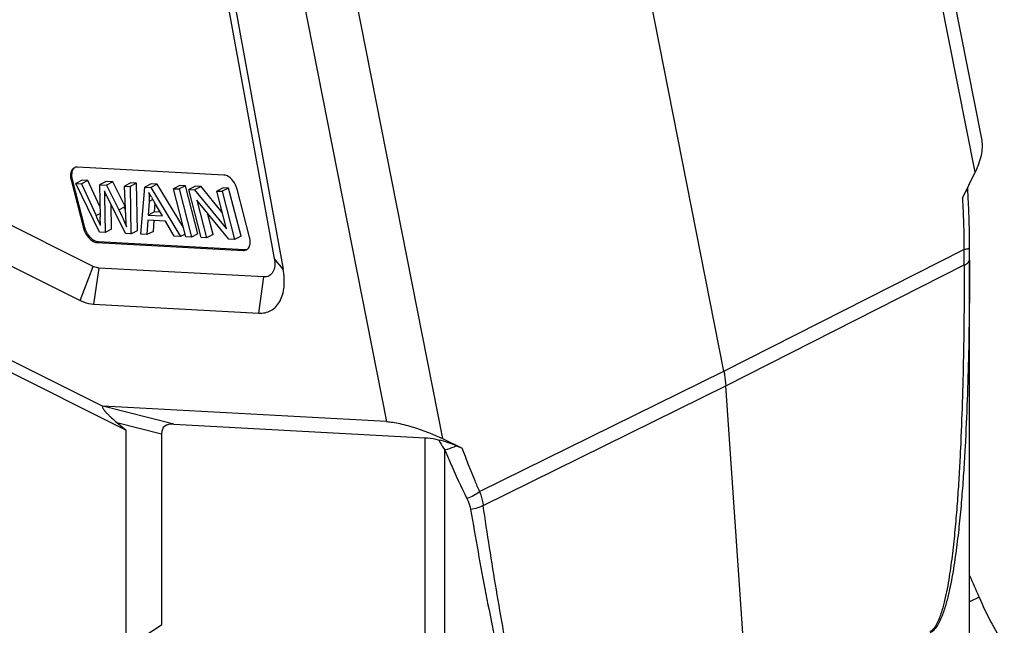
# Model space of a CAD drawing. Units: millimetres. Extents: x 1592 to 2037, y 610 to 925.
# Drawn here: x 1639 to 1677, y 654 to 677 of the extents above; entities that cross this region are included whole.
import ezdxf

# ---------------------------------------------------------------- set-up
doc = ezdxf.new("R2010")
doc.units = ezdxf.units.MM
doc.header["$LTSCALE"] = 65.395
doc.layers.get('0').update_dxf_attribs({"linetype": 'CONTINUOUS', "lineweight": 30})

msp = doc.modelspace()

# ---------------------------------------------------------------- linework, layer by layer
at = {"color": 7, "linetype": 'Continuous'}
for p, q in [((1671.324, 694.707), (1675.713, 672.454)), ((1675.459, 671.239), (1670.916, 694.276)), ((1665.88, 663.653), (1660.828, 689.273)), ((1650.604, 684.121), (1655.148, 661.083)), ((1648.667, 683.794), (1653.019, 661.728)), ((1646.483, 680.309), (1648.74, 667.952)), ((1646.82, 679.896), (1649.078, 667.54)), ((1641.835, 667.646), (1634.439, 671.344)), ((1646.813, 671.133), (1641.232, 671.436)), ((1641.045, 670.957), (1640.995, 670.932)), ((1640.995, 670.932), (1641.469, 669.1)), ((1641.519, 669.125), (1641.045, 670.957)), ((1641.417, 670.937), (1641.169, 670.813)), ((1641.635, 670.925), (1641.388, 670.801)), ((1641.635, 670.925), (1641.417, 670.937)), ((1642.09, 669.933), (1641.635, 670.925)), ((1674.979, 670.244), (1675.459, 671.239)), ((1642.071, 668.958), (1641.169, 670.813)), ((1641.169, 670.813), (1641.388, 670.801)), ((1641.388, 670.801), (1641.944, 669.587)), ((1642.328, 670.888), (1642.08, 670.764)), ((1642.08, 670.764), (1642.094, 669.543)), ((1642.08, 670.764), (1642.338, 670.75)), ((1642.269, 670.517), (1642.261, 670.536)), ((1642.261, 670.536), (1642.269, 670.324)), ((1642.585, 670.874), (1642.328, 670.888)), ((1642.585, 670.874), (1642.338, 670.75)), ((1642.338, 670.75), (1642.808, 669.81)), ((1643.056, 669.934), (1642.585, 670.874)), ((1643.274, 670.836), (1643.027, 670.712)), ((1643.078, 669.549), (1643.027, 670.712)), ((1643.027, 670.712), (1643.241, 670.701)), ((1643.488, 670.825), (1643.241, 670.701)), ((1643.241, 670.701), (1643.273, 668.893)), ((1643.488, 670.825), (1643.274, 670.836)), ((1643.521, 669.016), (1643.488, 670.825)), ((1643.653, 668.872), (1643.798, 670.671)), ((1644.046, 670.794), (1643.798, 670.671)), ((1643.798, 670.671), (1644.028, 670.658)), ((1644.275, 670.782), (1644.028, 670.658)), ((1644.028, 670.658), (1645.161, 668.79)), ((1644.275, 670.782), (1644.046, 670.794)), ((1645.277, 669.132), (1644.275, 670.782)), ((1645.142, 670.735), (1644.894, 670.611)), ((1645.368, 668.779), (1644.894, 670.611)), ((1644.894, 670.611), (1645.107, 670.6)), ((1645.355, 670.723), (1645.107, 670.6)), ((1645.107, 670.6), (1645.581, 668.768)), ((1645.355, 670.723), (1645.142, 670.735)), ((1645.829, 668.891), (1645.355, 670.723)), ((1645.728, 670.703), (1645.481, 670.579)), ((1645.955, 668.747), (1645.481, 670.579)), ((1645.481, 670.579), (1645.7, 670.568)), ((1645.947, 670.691), (1645.7, 670.568)), ((1645.7, 670.568), (1646.918, 669.083)), ((1645.947, 670.691), (1645.728, 670.703)), ((1646.757, 669.704), (1645.947, 670.691)), ((1646.793, 670.645), (1646.546, 670.522)), ((1646.998, 670.634), (1646.75, 670.511)), ((1646.998, 670.634), (1646.793, 670.645)), ((1647.472, 668.802), (1646.998, 670.634)), ((1647.795, 668.757), (1647.321, 670.589)), ((1642.367, 670.318), (1642.269, 670.517)), ((1642.345, 670.362), (1642.269, 670.324)), ((1642.269, 670.324), (1642.288, 668.946)), ((1643.068, 668.904), (1642.367, 670.318)), ((1644.056, 670.288), (1643.958, 670.472)), ((1644.112, 670.202), (1643.962, 670.127)), ((1647.006, 668.69), (1645.787, 670.176)), ((1645.787, 670.176), (1646.159, 668.736)), ((1646.918, 669.083), (1646.546, 670.522)), ((1646.546, 670.522), (1646.75, 670.511)), ((1646.75, 670.511), (1647.224, 668.678)), ((1633.944, 670.046), (1641.34, 666.349)), ((1642.536, 669.07), (1642.523, 670.004)), ((1642.808, 669.81), (1643.056, 669.934)), ((1643.962, 670.127), (1643.924, 669.599)), ((1644.47, 669.57), (1644.171, 670.086)), ((1644.171, 669.723), (1644.194, 670.045)), ((1641.944, 669.587), (1642.093, 669.661)), ((1642.109, 669.209), (1642.094, 669.543)), ((1643.913, 669.405), (1643.88, 668.86)), ((1644.587, 669.369), (1643.913, 669.405)), ((1644.171, 669.723), (1643.924, 669.599)), ((1643.924, 669.599), (1644.47, 669.57)), ((1644.388, 669.711), (1644.171, 669.723)), ((1646.407, 668.86), (1646.195, 669.678)), ((1641.469, 669.1), (1641.519, 669.125)), ((1642.536, 669.07), (1642.288, 668.946)), ((1644.127, 668.984), (1644.152, 669.392)), ((1644.919, 668.804), (1644.587, 669.369)), ((1642.288, 668.946), (1642.071, 668.958)), ((1643.273, 668.893), (1643.068, 668.904)), ((1643.273, 668.893), (1643.521, 669.016)), ((1643.88, 668.86), (1643.653, 668.872)), ((1644.127, 668.984), (1643.88, 668.86)), ((1645.161, 668.79), (1644.919, 668.804)), ((1645.342, 668.881), (1645.161, 668.79)), ((1645.581, 668.768), (1645.368, 668.779)), ((1645.829, 668.891), (1645.581, 668.768)), ((1646.159, 668.736), (1645.955, 668.747)), ((1646.407, 668.86), (1646.159, 668.736)), ((1647.224, 668.678), (1647.006, 668.69)), ((1647.472, 668.802), (1647.224, 668.678)), ((1642.026, 668.581), (1641.977, 668.557)), ((1641.977, 668.557), (1647.558, 668.254)), ((1647.608, 668.279), (1642.026, 668.581)), ((1647.558, 668.254), (1647.608, 668.279)), ((1647.664, 668.282), (1647.608, 668.279)), ((1665.88, 663.653), (1675.035, 668.292)), ((1675.247, 668.361), (1675.252, 668.375)), ((1649.078, 667.54), (1648.74, 667.952)), ((1675.252, 667.89), (1675.253, 668.219)), ((1675.253, 649.33), (1675.253, 668.219)), ((1641.34, 666.349), (1641.835, 667.646)), ((1642.05, 667.585), (1641.848, 666.204)), ((1648.346, 667.244), (1642.05, 667.585)), ((1665.955, 663.095), (1675.049, 667.704)), ((1648.144, 665.863), (1648.346, 667.244)), ((1633.084, 666.873), (1642.201, 662.315)), ((1633.188, 666.347), (1643.087, 661.397)), ((1641.848, 666.204), (1648.144, 665.863)), ((1656.567, 659.059), (1665.88, 663.653)), ((1656.703, 658.531), (1665.955, 663.095)), ((1666.844, 650.213), (1665.955, 663.095)), ((1644.903, 661.634), (1642.201, 662.314)), ((1653.019, 661.728), (1642.201, 662.314)), ((1642.74, 661.692), (1644.439, 661.264)), ((1642.74, 661.692), (1643.087, 661.397)), ((1644.903, 661.634), (1654.491, 661.114)), ((1643.087, 653.088), (1643.087, 661.397)), ((1644.439, 661.264), (1644.439, 653.957)), ((1654.491, 648.476), (1654.491, 661.114)), ((1655.148, 661.083), (1655.907, 660.708)), ((1655.685, 660.809), (1655.907, 660.708)), ((1655.24, 648.663), (1655.24, 660.646)), ((1675.615, 655.032), (1675.253, 654.851)), ((1644.439, 653.957), (1643.087, 653.088))]:
    msp.add_line(p, q, dxfattribs=at)
for points in [[(1675.184, 670.591), (1675.18, 670.655), (1675.18, 670.659)], [(1675.252, 668.375), (1675.251, 668.578), (1675.245, 668.974), (1675.235, 669.389), (1675.22, 669.824), (1675.2, 670.277), (1675.184, 670.591)]]:
    msp.add_lwpolyline(points, dxfattribs=at)
for centre, radius, start, end in [((1641.213, 671.22), 0.216, 104.1899, 116.3917), ((1653.049, 675.29), 10.291, 209.0833, 209.6847), ((1659.192, 678.798), 17.365, 209.7031, 210.1122), ((1634.704, 665.75), 9.286, 25.8367, 26.6106), ((1631.479, 664.797), 11.509, 22.5404, 24.5967), ((1647.578, 668.467), 0.213, 296.6222, 308.0546), ((1653.564, 667.461), 21.487, 0.6474, 2.2166), ((1639.078, 668.221), 36.175, 359.9967, 0.246), ((1651.556, 644.908), 26.103, 22.8209, 24.7554), ((1686.073, 659.429), 11.345, 202.803, 213.1423)]:
    msp.add_arc(centre, radius, start, end, dxfattribs=at)
msp.add_ellipse((1645.924, 660.315), major_axis=(1.406, -1.194), ratio=0.40032, start_param=2.656766, end_param=3.469285, dxfattribs=at)
for points, knots in [([(1675.713, 672.454), (1675.73, 672.364), (1675.738, 672.168), (1675.674, 671.753), (1675.557, 671.442), (1675.459, 671.239)], [0, 0, 0, 0, 0.218374, 0.461677, 1, 1, 1, 1]), ([(1641.117, 671.413), (1641.085, 671.397), (1641.025, 671.344), (1640.977, 671.227), (1640.966, 671.084), (1640.982, 670.984), (1640.995, 670.932)], [0, 0, 0, 0, 0.20258, 0.431671, 0.699147, 1, 1, 1, 1]), ([(1641.045, 670.957), (1641.032, 671.005), (1641.017, 671.099), (1641.024, 671.234), (1641.063, 671.347), (1641.113, 671.404), (1641.141, 671.423)], [0, 0, 0, 0, 0.297138, 0.56446, 0.79621, 1, 1, 1, 1]), ([(1647.259, 670.756), (1647.21, 670.857), (1647.091, 671.023), (1646.902, 671.128), (1646.813, 671.133)], [0, 0, 0, 0, 0.556051, 1, 1, 1, 1]), ([(1647.321, 670.589), (1647.317, 670.603), (1647.301, 670.661), (1647.278, 670.716), (1647.259, 670.756)], [0, 0, 0, 0, 0.245419, 1, 1, 1, 1]), ([(1675.115, 670.523), (1675.134, 670.532), (1675.163, 670.547), (1675.184, 670.579), (1675.184, 670.591)], [0, 0, 0, 0, 0.626209, 1, 1, 1, 1]), ([(1643.958, 670.472), (1643.96, 670.443), (1643.968, 670.328), (1643.967, 670.213), (1643.962, 670.127)], [0, 0, 0, 0, 0.25281, 1, 1, 1, 1]), ([(1674.979, 670.244), (1674.988, 670.081), (1675.017, 669.431), (1675.033, 668.781), (1675.035, 668.292)], [0, 0, 0, 0, 0.24939, 1, 1, 1, 1]), ([(1642.808, 669.81), (1642.837, 669.753), (1642.942, 669.538), (1643.038, 669.318), (1643.101, 669.155)], [0, 0, 0, 0, 0.266589, 1, 1, 1, 1]), ([(1643.101, 669.155), (1643.099, 669.184), (1643.089, 669.316), (1643.082, 669.447), (1643.078, 669.549)], [0, 0, 0, 0, 0.225566, 1, 1, 1, 1]), ([(1641.469, 669.1), (1641.497, 668.992), (1641.591, 668.795), (1641.751, 668.64), (1641.841, 668.595)], [0, 0, 0, 0, 0.525948, 1, 1, 1, 1]), ([(1641.891, 668.62), (1641.8, 668.665), (1641.64, 668.82), (1641.547, 669.016), (1641.519, 669.125)], [0, 0, 0, 0, 0.474052, 1, 1, 1, 1]), ([(1647.819, 668.579), (1647.819, 668.594), (1647.817, 668.654), (1647.806, 668.713), (1647.795, 668.757)], [0, 0, 0, 0, 0.239567, 1, 1, 1, 1]), ([(1641.841, 668.595), (1641.852, 668.59), (1641.895, 668.57), (1641.942, 668.559), (1641.977, 668.557)], [0, 0, 0, 0, 0.267439, 1, 1, 1, 1]), ([(1642.026, 668.581), (1642.015, 668.582), (1641.968, 668.587), (1641.923, 668.604), (1641.891, 668.62)], [0, 0, 0, 0, 0.234546, 1, 1, 1, 1]), ([(1647.558, 668.254), (1647.568, 668.253), (1647.608, 668.254), (1647.647, 668.264), (1647.673, 668.277)], [0, 0, 0, 0, 0.259779, 1, 1, 1, 1]), ([(1647.709, 668.299), (1647.716, 668.305), (1647.744, 668.329), (1647.765, 668.36), (1647.778, 668.385)], [0, 0, 0, 0, 0.240687, 1, 1, 1, 1]), ([(1647.778, 668.385), (1647.785, 668.399), (1647.81, 668.46), (1647.819, 668.528), (1647.819, 668.579)], [0, 0, 0, 0, 0.229779, 1, 1, 1, 1]), ([(1675.035, 668.292), (1675.051, 668.295), (1675.106, 668.305), (1675.16, 668.317), (1675.197, 668.331)], [0, 0, 0, 0, 0.294948, 1, 1, 1, 1]), ([(1675.197, 668.331), (1675.203, 668.333), (1675.221, 668.341), (1675.238, 668.351), (1675.247, 668.361)], [0, 0, 0, 0, 0.320808, 1, 1, 1, 1]), ([(1648.74, 667.952), (1648.758, 667.859), (1648.769, 667.68), (1648.708, 667.438), (1648.555, 667.268), (1648.413, 667.24), (1648.346, 667.244)], [0, 0, 0, 0, 0.306178, 0.565113, 0.784383, 1, 1, 1, 1]), ([(1642.05, 667.585), (1642.032, 667.586), (1641.958, 667.595), (1641.886, 667.62), (1641.835, 667.646)], [0, 0, 0, 0, 0.234546, 1, 1, 1, 1]), ([(1648.144, 665.863), (1648.226, 665.858), (1648.388, 665.87), (1648.616, 665.955), (1648.809, 666.107), (1648.959, 666.316), (1649.063, 666.574), (1649.141, 666.986), (1649.118, 667.318), (1649.078, 667.54)], [0, 0, 0, 0, 0.110616, 0.216611, 0.323502, 0.43676, 0.560191, 0.695555, 1, 1, 1, 1]), ([(1675.049, 667.704), (1675.048, 667.124), (1675.042, 665.961), (1675.017, 664.214), (1674.973, 662.46), (1674.918, 660.994), (1674.857, 659.817), (1674.802, 658.931), (1674.734, 658.041), (1674.65, 657.147), (1674.562, 656.4), (1674.474, 655.801), (1674.396, 655.351), (1674.302, 654.9), (1674.183, 654.454), (1674.05, 654.093), (1673.9, 653.842), (1673.796, 653.742), (1673.737, 653.715)], [0, 0, 0, 0, 0.122779, 0.245952, 0.369599, 0.49384, 0.556239, 0.618866, 0.681771, 0.745021, 0.808718, 0.840784, 0.873027, 0.905476, 0.938127, 0.970678, 0.986313, 1, 1, 1, 1]), ([(1675.252, 667.89), (1675.25, 667.3), (1675.243, 666.118), (1675.214, 664.342), (1675.163, 662.557), (1675.098, 661.066), (1675.028, 659.868), (1674.963, 658.964), (1674.884, 658.058), (1674.786, 657.147), (1674.661, 656.231), (1674.525, 655.467), (1674.379, 654.858), (1674.241, 654.406), (1674.087, 654.043), (1673.918, 653.793), (1673.808, 653.696), (1673.747, 653.665)], [0, 0, 0, 0, 0.122402, 0.245249, 0.368631, 0.492685, 0.555027, 0.61763, 0.680547, 0.743857, 0.807676, 0.872182, 0.904769, 0.937573, 0.970247, 0.985941, 1, 1, 1, 1]), ([(1675.049, 667.704), (1675.078, 667.715), (1675.161, 667.752), (1675.249, 667.827), (1675.252, 667.89)], [0, 0, 0, 0, 0.329552, 1, 1, 1, 1]), ([(1641.34, 666.349), (1641.383, 666.327), (1641.544, 666.255), (1641.719, 666.211), (1641.848, 666.204)], [0, 0, 0, 0, 0.267439, 1, 1, 1, 1]), ([(1665.88, 663.653), (1665.89, 663.606), (1665.923, 663.421), (1665.946, 663.235), (1665.955, 663.095)], [0, 0, 0, 0, 0.255056, 1, 1, 1, 1]), ([(1642.201, 662.315), (1642.196, 662.312), (1642.187, 662.302), (1642.184, 662.279), (1642.193, 662.251), (1642.211, 662.218), (1642.237, 662.181), (1642.281, 662.125), (1642.349, 662.051), (1642.438, 661.962), (1642.569, 661.841), (1642.671, 661.751), (1642.74, 661.692)], [0, 0, 0, 0, 0.020888, 0.044462, 0.077259, 0.121206, 0.174874, 0.236176, 0.373867, 0.523419, 0.679271, 1, 1, 1, 1]), ([(1653.019, 661.728), (1653.097, 661.723), (1653.27, 661.703), (1653.641, 661.63), (1654.12, 661.496), (1654.659, 661.305), (1654.995, 661.158), (1655.148, 661.083)], [0, 0, 0, 0, 0.105924, 0.232451, 0.508302, 0.771951, 1, 1, 1, 1]), ([(1654.491, 661.114), (1654.527, 661.112), (1654.696, 661.098), (1654.862, 661.067), (1654.992, 661.038)], [0, 0, 0, 0, 0.214263, 1, 1, 1, 1]), ([(1654.992, 661.038), (1655.011, 661.005), (1655.09, 660.871), (1655.174, 660.741), (1655.24, 660.646)], [0, 0, 0, 0, 0.251845, 1, 1, 1, 1]), ([(1654.992, 661.038), (1655.116, 661.011), (1655.35, 660.942), (1655.577, 660.855), (1655.685, 660.809)], [0, 0, 0, 0, 0.519834, 1, 1, 1, 1]), ([(1655.685, 660.809), (1655.651, 660.791), (1655.51, 660.72), (1655.358, 660.67), (1655.24, 660.646)], [0, 0, 0, 0, 0.242198, 1, 1, 1, 1]), ([(1655.24, 660.646), (1655.306, 660.488), (1655.572, 659.863), (1655.857, 659.247), (1656.085, 658.793)], [0, 0, 0, 0, 0.251955, 1, 1, 1, 1]), ([(1656.567, 659.059), (1656.508, 659.193), (1656.276, 659.738), (1656.062, 660.29), (1655.907, 660.708)], [0, 0, 0, 0, 0.2481, 1, 1, 1, 1]), ([(1656.567, 659.059), (1656.501, 659), (1656.347, 658.896), (1656.177, 658.822), (1656.085, 658.793)], [0, 0, 0, 0, 0.479742, 1, 1, 1, 1]), ([(1656.567, 659.059), (1656.583, 659.016), (1656.644, 658.844), (1656.685, 658.666), (1656.703, 658.531)], [0, 0, 0, 0, 0.253043, 1, 1, 1, 1]), ([(1656.085, 658.793), (1656.102, 658.759), (1656.164, 658.626), (1656.207, 658.485), (1656.225, 658.377)], [0, 0, 0, 0, 0.254791, 1, 1, 1, 1]), ([(1656.703, 658.531), (1656.634, 658.489), (1656.478, 658.422), (1656.312, 658.387), (1656.225, 658.377)], [0, 0, 0, 0, 0.477746, 1, 1, 1, 1]), ([(1659.83, 646.761), (1659.782, 646.736), (1659.672, 646.715), (1659.526, 646.786), (1659.411, 646.894), (1659.31, 647.024), (1659.219, 647.168), (1659.107, 647.375), (1658.982, 647.65), (1658.848, 647.993), (1658.725, 648.348), (1658.61, 648.71), (1658.466, 649.203), (1658.3, 649.83), (1658.116, 650.593), (1657.945, 651.365), (1657.729, 652.407), (1657.478, 653.723), (1657.202, 655.315), (1656.944, 656.919), (1656.782, 657.993), (1656.703, 658.531)], [0, 0, 0, 0, 0.012879, 0.024905, 0.037496, 0.050703, 0.064382, 0.078432, 0.107295, 0.136891, 0.166998, 0.197484, 0.228273, 0.290524, 0.353455, 0.416896, 0.480738, 0.609344, 0.738891, 0.869158, 1, 1, 1, 1]), ([(1656.225, 658.377), (1656.408, 657.297), (1656.696, 655.684), (1657.125, 653.55), (1657.415, 652.233), (1657.666, 651.192), (1657.866, 650.421), (1658.079, 649.663), (1658.272, 649.04), (1658.439, 648.553), (1658.572, 648.196), (1658.715, 647.849), (1658.87, 647.514), (1659.015, 647.249), (1659.145, 647.052), (1659.249, 646.917), (1659.366, 646.798), (1659.498, 646.704), (1659.658, 646.652), (1659.772, 646.678), (1659.823, 646.703)], [0, 0, 0, 0, 0.261371, 0.390944, 0.519477, 0.583235, 0.646554, 0.709316, 0.771337, 0.801982, 0.832309, 0.862231, 0.891618, 0.920257, 0.934198, 0.947803, 0.960998, 0.973749, 0.986321, 1, 1, 1, 1])]:
    msp.add_open_spline(points, degree=3, knots=knots, dxfattribs=at)
msp.add_open_spline([(1641.232, 671.436), (1641.208, 671.437), (1641.183, 671.435), (1641.16, 671.429)], degree=3, dxfattribs=at)

doc.saveas('drawing.dxf')
